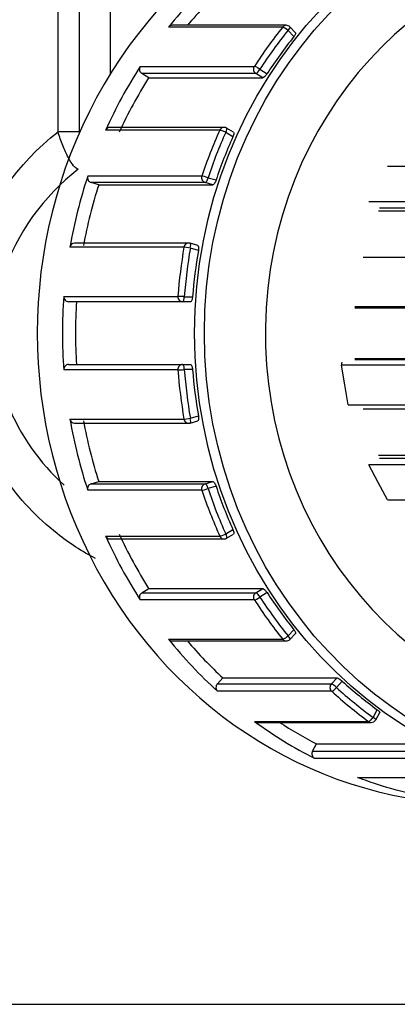
# Model space of a CAD drawing. Units: inches. Extents: x 4 to 157, y 5 to 84.
# Drawn here: x 99 to 100, y 63 to 65 of the extents above; entities that cross this region are included whole.
import ezdxf

# ---------------------------------------------------------------- set-up
doc = ezdxf.new("R2010")
doc.units = ezdxf.units.IN
doc.header["$MEASUREMENT"] = 0
for name, color, linetype in [('JKB60584', 7, 'Continuous'), ('MSC20260', 7, 'Continuous'), ('SNR151-100', 7, 'Continuous'), ('UNION-(NO_THREAD', 7, 'Continuous'), ('UNION-(NUT)', 7, 'Continuous')]:
    doc.layers.add(name, color=color, linetype=linetype)

# ---------------------------------------------------------------- blocks, each defined once
blk = doc.blocks.new('SE204')
at = {"layer": 'JKB60584', "color": 7, "linetype": 'Continuous'}
blk.add_line((97.9596, 63.0152), (99.5449, 63.0152), dxfattribs=at)
blk = doc.blocks.new('SE223')
at = {"layer": 'MSC20260', "color": 7, "linetype": 'Continuous'}
for p, q in [((98.9569, 64.867), (98.9569, 65.5717)), ((98.8526, 64.7511), (98.8526, 65.2317)), ((98.8946, 65.2317), (98.8946, 64.7511)), ((98.8946, 64.7511), (98.8526, 64.7511))]:
    blk.add_line(p, q, dxfattribs=at)
for points, knots in [([(98.9272, 63.9022), (98.9004, 63.9162), (98.8747, 63.9328), (98.8106, 63.9834), (98.7752, 64.021), (98.7165, 64.1054), (98.6937, 64.1511), (98.6624, 64.2496), (98.6545, 64.3), (98.6547, 64.403), (98.6628, 64.4539), (98.7103, 64.6009), (98.772, 64.6882), (98.8526, 64.7511)], [0.587677, 0.587677, 0.587677, 0.587677, 0.625, 0.625, 0.6875, 0.6875, 0.75, 0.75, 0.8125, 0.8125, 0.875, 0.875, 1, 1, 1, 1]), ([(98.8927, 64.6767), (98.8914, 64.677), (98.89, 64.6778), (98.8869, 64.6802), (98.8853, 64.6818), (98.8802, 64.6879), (98.8765, 64.6936), (98.8709, 64.704), (98.869, 64.7077), (98.8654, 64.7155), (98.8636, 64.7197), (98.8585, 64.7326), (98.8553, 64.7417), (98.8526, 64.7511)], [0, 0, 0, 0, 0.125, 0.125, 0.25, 0.25, 0.5, 0.5, 0.625, 0.625, 0.75, 0.75, 1, 1, 1, 1]), ([(98.8927, 64.6767), (98.8239, 64.6232), (98.7695, 64.5493), (98.73, 64.4243), (98.7239, 64.3803), (98.7271, 64.293), (98.7363, 64.2501), (98.7768, 64.1475), (98.8158, 64.0927), (98.8647, 64.0481)], [0, 0, 0, 0, 0.125, 0.125, 0.1875, 0.1875, 0.25, 0.25, 0.3446824, 0.3446824, 0.3446824, 0.3446824])]:
    blk.add_open_spline(points, degree=3, knots=knots, dxfattribs=at)
blk = doc.blocks.new('SE229')
at = {"layer": 'UNION-(NO_THREAD', "color": 7, "linetype": 'Continuous'}
for p, q in [((99.7186, 64.6822), (99.5083, 64.6822)), ((99.4707, 64.6129), (99.681, 64.6129)), ((99.6845, 64.5992), (99.4923, 64.5992)), ((99.49, 64.5938), (99.6934, 64.5938)), ((99.6493, 64.5014), (99.4594, 64.5014)), ((99.4431, 64.4009), (99.6448, 64.4009)), ((99.6347, 64.4028), (99.4432, 64.4028)), ((99.627, 64.287), (99.4167, 64.287)), ((99.4232, 64.2476), (99.4167, 64.287)), ((99.4431, 64.3004), (99.6448, 64.3004)), ((99.4432, 64.2985), (99.6347, 64.2985)), ((99.4297, 64.2082), (99.4232, 64.2476)), ((99.4297, 64.2082), (99.6401, 64.2082)), ((99.4594, 64.1999), (99.6493, 64.1999)), ((99.49, 64.1076), (99.6934, 64.1076)), ((99.681, 64.0884), (99.4707, 64.0884)), ((99.4895, 64.0538), (99.4707, 64.0884)), ((99.4923, 64.1021), (99.6845, 64.1021)), ((99.5083, 64.0192), (99.4895, 64.0538)), ((99.5083, 64.0192), (99.7186, 64.0192))]:
    blk.add_line(p, q, dxfattribs=at)
blk.add_ellipse((99.4259, 64.2887), major_axis=(0, -0.01), ratio=0.939693, start_param=4.284817, end_param=4.886922, dxfattribs=at)
blk = doc.blocks.new('SE230')
at = {"layer": 'UNION-(NUT)', "color": 7, "linetype": 'Continuous'}
blk.add_ellipse((99.999, 64.3507), major_axis=(0, 0.7812), ratio=0.939693, start_param=0, end_param=4.518688, dxfattribs=at)
blk = doc.blocks.new('SE240')
at = {"layer": 'UNION-(NUT)', "color": 7, "linetype": 'Continuous'}
for p, q in [((99.2995, 64.9597), (99.0726, 64.9597)), ((99.3067, 64.9632), (99.0798, 64.9632)), ((99.3218, 64.9408), (99.3101, 64.9532)), ((99.3252, 64.9482), (99.314, 64.9601)), ((99.0162, 64.8814), (99.2431, 64.8814)), ((99.2543, 64.8758), (99.2685, 64.867)), ((99.0329, 64.8587), (99.0192, 64.8671)), ((99.2461, 64.8671), (99.0192, 64.8671)), ((99.0329, 64.8587), (99.2598, 64.8587)), ((99.2598, 64.8587), (99.2461, 64.8671)), ((99.1742, 64.7545), (98.9473, 64.7545)), ((99.1827, 64.7602), (98.9558, 64.7602)), ((99.2016, 64.7503), (99.1879, 64.7587)), ((99.2004, 64.7414), (99.1861, 64.7502)), ((98.9118, 64.6634), (99.1387, 64.6634)), ((99.151, 64.66), (99.167, 64.6555)), ((98.9335, 64.646), (98.9182, 64.6504)), ((99.1452, 64.6504), (98.9182, 64.6504)), ((98.9335, 64.646), (99.1604, 64.646)), ((99.1604, 64.646), (99.1452, 64.6504)), ((99.1031, 64.5218), (98.8762, 64.5218)), ((99.1123, 64.53), (98.8854, 64.53)), ((99.1304, 64.5252), (99.1151, 64.5296)), ((99.1317, 64.5154), (99.1158, 64.52)), ((98.8641, 64.4239), (99.091, 64.4239)), ((99.1038, 64.4232), (99.1203, 64.4232)), ((99.1004, 64.4132), (98.8734, 64.4132)), ((99.1162, 64.4132), (99.1004, 64.4132)), ((98.8734, 64.2882), (99.1004, 64.2882)), ((99.1004, 64.2882), (99.1162, 64.2882)), ((99.091, 64.2774), (98.8641, 64.2774)), ((99.1203, 64.2782), (99.1038, 64.2782)), ((99.1158, 64.1814), (99.1317, 64.1859)), ((98.8762, 64.1796), (99.1031, 64.1796)), ((98.8854, 64.1714), (99.1123, 64.1714)), ((99.1151, 64.1718), (99.1304, 64.1761)), ((98.9182, 64.051), (98.9335, 64.0553)), ((98.9182, 64.051), (99.1452, 64.051)), ((98.9335, 64.0553), (99.1604, 64.0553)), ((99.1452, 64.051), (99.1604, 64.0553)), ((99.1387, 64.038), (98.9118, 64.038)), ((99.167, 64.0459), (99.151, 64.0413)), ((99.1861, 63.9511), (99.2004, 63.9599)), ((99.1879, 63.9426), (99.2016, 63.951)), ((98.9473, 63.9468), (99.1742, 63.9468)), ((98.9558, 63.9411), (99.1827, 63.9411)), ((99.0192, 63.8342), (99.0329, 63.8426)), ((99.0192, 63.8342), (99.2461, 63.8342)), ((99.0329, 63.8426), (99.2598, 63.8426)), ((99.2461, 63.8342), (99.2598, 63.8426)), ((99.2685, 63.8343), (99.2543, 63.8255)), ((99.2431, 63.8199), (99.0162, 63.8199)), ((99.3101, 63.7481), (99.3218, 63.7605)), ((99.0726, 63.7416), (99.2995, 63.7416)), ((99.0798, 63.7381), (99.3067, 63.7381)), ((99.314, 63.7412), (99.3252, 63.7532)), ((99.1695, 63.6526), (99.1806, 63.6645)), ((99.1806, 63.6645), (99.4076, 63.6645)), ((99.3964, 63.6526), (99.4076, 63.6645)), ((99.4181, 63.658), (99.4065, 63.6456)), ((99.1695, 63.6526), (99.3964, 63.6526)), ((99.3969, 63.638), (99.17, 63.638)), ((99.4792, 63.5861), (99.4875, 63.6013)), ((99.2436, 63.5779), (99.4705, 63.5779)), ((99.4846, 63.5814), (99.4925, 63.596)), ((99.2489, 63.5761), (99.4758, 63.5761)), ((99.3587, 63.5186), (99.3666, 63.5332)), ((99.3666, 63.5332), (99.5936, 63.5332)), ((99.3587, 63.5186), (99.5857, 63.5186)), ((99.5898, 63.5046), (99.3628, 63.5046)), ((99.4485, 63.4668), (99.6754, 63.4668)), ((99.4516, 63.4663), (99.6786, 63.4663))]:
    blk.add_line(p, q, dxfattribs=at)
for centre, radius, start, end in [((99.3067, 64.9532), 0.01, 43.2192, 90), ((99.1827, 64.7502), 0.01, 58.4333, 90), ((99.1123, 64.52), 0.01, 74.0847, 90), ((99.8554, 64.3507), 0.9681, 176.2986, 183.7014), ((99.1123, 64.1814), 0.01, 270, 285.9153), ((99.1827, 63.9511), 0.01, 270, 301.5667), ((99.3067, 63.7481), 0.01, 270, 316.7808), ((99.4758, 63.5861), 0.01, 270, 331.5188)]:
    blk.add_arc(centre, radius, start, end, dxfattribs=at)
for centre, major_axis, ratio, start_param, end_param in [((99.6922, 64.3507), (0, 0.9375), 0.939693, 0, 3.141593), ((99.7423, 64.3507), (0, 0.9375), 0.939693, 0.707151, 0.863645), ((99.7423, 64.3507), (0, 0.91), 0.939693, 0.716663, 0.832332), ((99.0798, 64.9532), (0, -0.01), 0.939693, 3.141593, 4.005238), ((99.9693, 64.3507), (0, 0.9375), 0.939693, 0.863645, 0.968951), ((99.9727, 64.3507), (0, 0.9275), 0.939693, 0.863645, 0.968951), ((99.3067, 64.9532), (0, -0.01), 0.939693, 3.141595, 4.005238), ((99.3067, 64.9532), (0.0078, -0.00626), 0.2222, 1.300854, 2.87165), ((99.3067, 64.9532), (-0.00729, -0.00685), 0.241845, 1.822695, 3.141593), ((99.9727, 64.3507), (0, 0.91), 0.939693, 0.865153, 0.967443), ((99.7423, 64.3507), (0, 0.9375), 0.939693, 0.968951, 1.125444), ((99.0239, 64.8758), (0, -0.01), 0.939693, 4.110543, 5.759587), ((99.2508, 64.8758), (0, -0.01), 0.939693, 4.110543, 5.759587), ((99.2508, 64.8758), (0.0084, -0.00542), 0.19364, 1.279323, 2.85012), ((99.2508, 64.8758), (-0.00523, -0.00852), 0.296198, 0.180015, 1.750811), ((99.7423, 64.3507), (0, 0.91), 0.939693, 0.978462, 1.115933), ((98.9558, 64.7502), (0, -0.01), 0.939693, 3.141593, 4.267037), ((99.9693, 64.3507), (0, 0.9375), 0.939693, 1.125444, 1.23075), ((99.1827, 64.7502), (0, -0.01), 0.939693, 3.141593, 4.267037), ((99.1827, 64.7502), (-0.00912, 0.00409), 0.147334, 4.395023, 5.96582), ((99.1827, 64.7502), (-0.00523, -0.00852), 0.296198, 1.750811, 3.141594), ((99.9727, 64.3507), (0, 0.9275), 0.939693, 1.125444, 1.23075), ((99.9727, 64.3507), (0, 0.91), 0.939693, 1.126952, 1.229242), ((99.7423, 64.3507), (0, 0.9375), 0.939693, 1.23075, 1.387244), ((98.9207, 64.66), (0, -0.01), 0.939693, 4.372343, 6.021386), ((99.1476, 64.66), (0, 0.01), 0.939693, 1.23075, 2.879793), ((99.1476, 64.66), (-0.00949, 0.00315), 0.114074, 4.381848, 5.952645), ((99.1476, 64.66), (-0.00274, -0.00962), 0.330366, 0.093925, 1.664722), ((99.7423, 64.3507), (0, 0.91), 0.939693, 1.240262, 1.377732), ((98.8854, 64.52), (0, -0.01), 0.939693, 3.141593, 4.528837), ((99.9693, 64.3507), (0, 0.9375), 0.939693, 1.387244, 1.492549), ((99.1123, 64.52), (0, -0.01), 0.939693, 3.141593, 4.528837), ((99.1123, 64.52), (0.00985, -0.00172), 0.062427, 1.22714, 2.797936), ((99.9727, 64.3507), (0, 0.9275), 0.939693, 1.387244, 1.492549), ((99.1123, 64.52), (-0.00274, -0.00962), 0.330366, 1.664722, 3.141591), ((99.9727, 64.3507), (0, 0.91), 0.939693, 1.388752, 1.491041), ((99.7423, 64.3507), (0, -0.9375), 0.939693, 4.634142, 4.790636), ((98.8734, 64.4232), (0, -0.01), 0.939693, 4.634142, 6.283185), ((99.1004, 64.4232), (0, -0.01), 0.939693, 4.634142, 6.283185), ((99.1004, 64.4232), (0.00997, -0.00073), 0.026735, 1.222714, 2.793511), ((99.1004, 64.4232), (0, -0.01), 0.34202, 0, 1.570796), ((98.8734, 64.2782), (0, -0.01), 0.939693, 3.141593, 4.790636), ((99.1004, 64.2782), (0, 0.01), 0.939693, 0, 1.649043), ((99.1004, 64.2782), (0, -0.01), 0.34202, 1.570796, 3.141593), ((99.1004, 64.2782), (0.00997, 0.00073), 0.026735, 3.489675, 5.060471), ((99.9693, 64.3507), (0, -0.9375), 0.939693, 4.790636, 4.895941), ((99.9727, 64.3507), (0, -0.9275), 0.939693, 4.790636, 4.895941), ((99.9727, 64.3507), (0, -0.91), 0.939693, 4.792144, 4.894434), ((99.7423, 64.3507), (0, -0.9375), 0.939693, 4.895941, 5.052435), ((98.8854, 64.1814), (0, 0.01), 0.939693, 1.754349, 3.141593), ((99.7423, 64.3507), (0, -0.91), 0.939693, 4.905453, 5.042924), ((99.1123, 64.1814), (0.00985, 0.00172), 0.062427, 3.485249, 5.056045), ((99.1123, 64.1814), (0, 0.01), 0.939693, 1.754349, 3.141593), ((99.1123, 64.1814), (-0.00274, 0.00962), 0.330366, 3.141593, 4.618464), ((98.9207, 64.0413), (0, -0.01), 0.939693, 3.403392, 5.052435), ((99.1476, 64.0413), (0, -0.01), 0.939693, 3.403392, 5.052435), ((99.1476, 64.0413), (0.00274, -0.00962), 0.330366, 1.476871, 3.047667), ((99.1476, 64.0413), (-0.00949, -0.00315), 0.114074, 0.330541, 1.901337), ((99.9693, 64.3507), (0, -0.9375), 0.939693, 5.052435, 5.157741), ((99.9727, 64.3507), (0, -0.9275), 0.939693, 5.052435, 5.157741), ((99.9727, 64.3507), (0, -0.91), 0.939693, 5.053943, 5.156233), ((99.7423, 64.3507), (0, -0.91), 0.939693, 5.167252, 5.304723), ((99.1827, 63.9511), (-0.00912, -0.00409), 0.147334, 0.317366, 1.888162), ((99.1827, 63.9511), (-0.00523, 0.00852), 0.296198, 3.141593, 4.532374), ((99.7423, 64.3507), (0, -0.9375), 0.939693, 5.157741, 5.314235), ((98.9558, 63.9511), (0, 0.01), 0.939693, 2.016148, 3.141593), ((99.1827, 63.9511), (0, 0.01), 0.939693, 2.016148, 3.141593), ((99.0239, 63.8255), (0, -0.01), 0.939693, 3.665191, 5.314235), ((99.2508, 63.8255), (0, -0.01), 0.939693, 3.665191, 5.314235), ((99.2508, 63.8255), (0.00523, -0.00852), 0.296198, 1.390781, 2.961578), ((99.9727, 64.3507), (0, -0.91), 0.939693, 5.315743, 5.418032), ((99.2508, 63.8255), (-0.0084, -0.00542), 0.19364, 0.291473, 1.862269), ((99.9693, 64.3507), (0, -0.9375), 0.939693, 5.314235, 5.41954), ((99.9727, 64.3507), (0, -0.9275), 0.939693, 5.314235, 5.41954), ((99.7423, 64.3507), (0, -0.9375), 0.939693, 5.41954, 5.576034), ((99.0798, 63.7481), (0, 0.01), 0.939693, 2.277948, 3.141593), ((99.7423, 64.3507), (0, -0.91), 0.939693, 5.450854, 5.566523), ((99.3067, 63.7481), (-0.0078, -0.00626), 0.2222, 0.269942, 1.840739), ((99.3067, 63.7481), (0, 0.01), 0.939693, 2.277948, 3.141593), ((99.3067, 63.7481), (-0.00729, 0.00685), 0.241845, 3.141593, 4.46049), ((99.9727, 64.3507), (0, -0.91), 0.939693, 5.577542, 5.679832), ((99.1761, 63.6456), (0, -0.01), 0.939693, 3.926991, 5.576034), ((99.403, 63.6456), (0, -0.01), 0.939693, 3.926991, 5.576034), ((99.403, 63.6456), (0.00729, -0.00685), 0.241845, 1.318897, 2.889694), ((99.403, 63.6456), (-0.00673, -0.0074), 0.260009, 0.232196, 1.802992), ((99.9693, 64.3507), (0, -0.9375), 0.939693, 5.576034, 5.68134), ((99.9727, 64.3507), (0, -0.9275), 0.939693, 5.576034, 5.68134), ((99.7423, 64.3507), (0, -0.9375), 0.939693, 5.68134, 5.837833), ((99.2489, 63.5861), (0, 0.01), 0.939693, 2.539747, 3.141593), ((99.4758, 63.5861), (-0.0059, -0.00807), 0.281924, 0.203222, 1.774019), ((99.4758, 63.5861), (0, 0.01), 0.939693, 2.539747, 3.141593), ((99.4758, 63.5861), (-0.00879, 0.00477), 0.17101, 3.141593, 4.407039), ((99.7423, 64.3507), (0, -0.91), 0.939693, 5.730528, 5.828322), ((99.3669, 63.5136), (0, -0.01), 0.939693, 4.18879, 5.837833), ((99.7423, 64.3507), (0, -0.9375), 0.939693, 5.943139, 6.099633), ((99.4516, 63.4763), (0, 0.01), 0.939693, 2.801546, 3.141593)]:
    blk.add_ellipse(centre, major_axis=major_axis, ratio=ratio, start_param=start_param, end_param=end_param, dxfattribs=at)
for centre, major_axis in [((99.9794, 64.3507), (0, -0.91)), ((99.9859, 64.3507), (0, -0.8963))]:
    blk.add_ellipse(centre, major_axis=major_axis, ratio=0.939693, dxfattribs=at)
for points, knots in [([(99.3252, 64.9482), (99.3255, 64.9478), (99.3255, 64.9472), (99.3246, 64.9448), (99.3234, 64.9428), (99.3218, 64.9408)], [0.1601044, 0.1601044, 0.1601044, 0.1601044, 0.5, 0.5, 1, 1, 1, 1]), ([(99.2685, 64.867), (99.2671, 64.8648), (99.2654, 64.8627), (99.2622, 64.8596), (99.2607, 64.8587), (99.2598, 64.8587)], [0, 0, 0, 0, 0.5, 0.5, 1, 1, 1, 1]), ([(99.2016, 64.7503), (99.2022, 64.75), (99.2024, 64.7491), (99.2022, 64.7462), (99.2015, 64.7438), (99.2004, 64.7414)], [0.1140132, 0.1140132, 0.1140132, 0.1140132, 0.5, 0.5, 1, 1, 1, 1]), ([(99.167, 64.6555), (99.1661, 64.653), (99.165, 64.6505), (99.1626, 64.647), (99.1613, 64.646), (99.1604, 64.646)], [0, 0, 0, 0, 0.5, 0.5, 1, 1, 1, 1]), ([(99.1303, 64.5252), (99.1311, 64.525), (99.1317, 64.524), (99.1322, 64.5206), (99.1321, 64.518), (99.1317, 64.5154)], [0.0588017, 0.0588017, 0.0588017, 0.0588017, 0.5, 0.5, 1, 1, 1, 1]), ([(99.1203, 64.4232), (99.1201, 64.4205), (99.1195, 64.418), (99.118, 64.4143), (99.1171, 64.4132), (99.1162, 64.4132)], [0, 0, 0, 0, 0.5, 0.5, 1, 1, 1, 1]), ([(99.1162, 64.2882), (99.1171, 64.2882), (99.118, 64.2871), (99.1195, 64.2834), (99.1201, 64.2808), (99.1203, 64.2782)], [0, 0, 0, 0, 0.5, 0.5, 1, 1, 1, 1]), ([(99.1317, 64.1859), (99.1321, 64.1833), (99.1322, 64.1808), (99.1317, 64.1774), (99.1311, 64.1763), (99.1303, 64.1761)], [0, 0, 0, 0, 0.5, 0.5, 0.9407416, 0.9407416, 0.9407416, 0.9407416]), ([(99.1604, 64.0553), (99.1613, 64.0553), (99.1626, 64.0543), (99.165, 64.0508), (99.1661, 64.0484), (99.167, 64.0459)], [0, 0, 0, 0, 0.5, 0.5, 1, 1, 1, 1]), ([(99.2004, 63.9599), (99.2015, 63.9575), (99.2022, 63.9552), (99.2024, 63.9522), (99.2022, 63.9514), (99.2016, 63.951)], [0, 0, 0, 0, 0.5, 0.5, 0.8860189, 0.8860189, 0.8860189, 0.8860189]), ([(99.2598, 63.8426), (99.2607, 63.8426), (99.2622, 63.8417), (99.2654, 63.8386), (99.2671, 63.8365), (99.2685, 63.8343)], [0, 0, 0, 0, 0.5, 0.5, 1, 1, 1, 1]), ([(99.3218, 63.7605), (99.3234, 63.7585), (99.3246, 63.7565), (99.3255, 63.7542), (99.3255, 63.7535), (99.3252, 63.7532)], [0, 0, 0, 0, 0.5, 0.5, 0.8410157, 0.8410157, 0.8410157, 0.8410157]), ([(99.4076, 63.6645), (99.4085, 63.6645), (99.4101, 63.6638), (99.414, 63.6614), (99.4162, 63.6597), (99.4181, 63.658)], [0, 0, 0, 0, 0.5, 0.5, 1, 1, 1, 1]), ([(99.4875, 63.6013), (99.4895, 63.5998), (99.4912, 63.5984), (99.4925, 63.5967), (99.4927, 63.5962), (99.4925, 63.596)], [0, 0, 0, 0, 0.5, 0.5, 0.807211, 0.807211, 0.807211, 0.807211])]:
    blk.add_open_spline(points, degree=3, knots=knots, dxfattribs=at)

msp = doc.modelspace()

# ---------------------------------------------------------------- block references
at = {"layer": 'SNR151-100'}
for name in ['SE204', 'SE223', 'SE240', 'SE230', 'SE229']:
    msp.add_blockref(name, (0, 0), dxfattribs=at)

doc.saveas('drawing.dxf')
